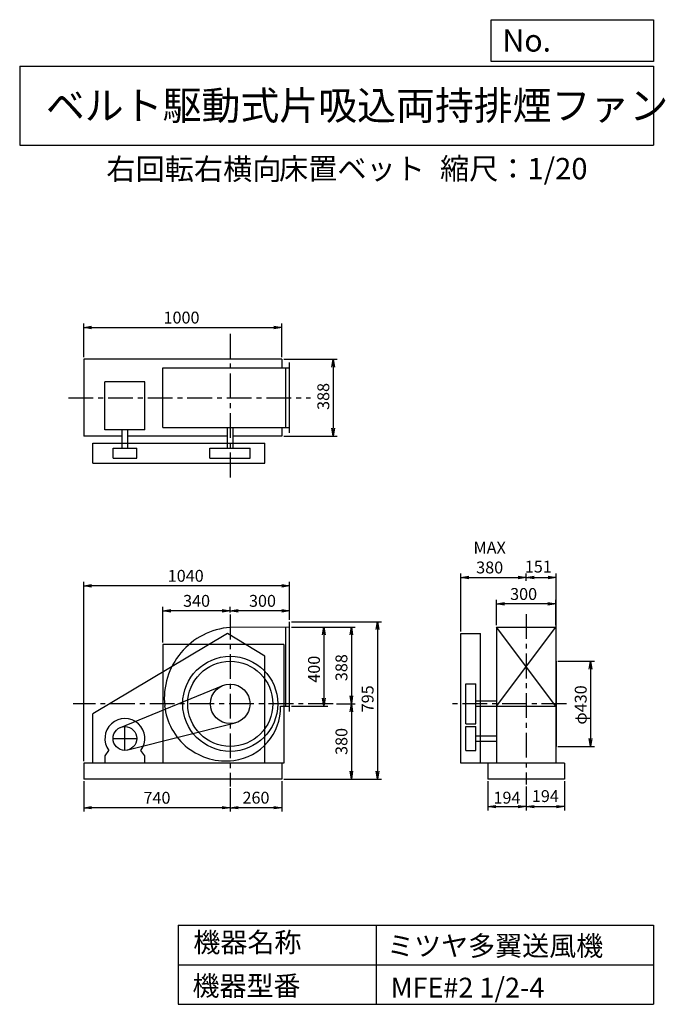
# Model space of a CAD drawing. Extents: x 500 to 3760, y 600 to 5573.
import ezdxf

# ---------------------------------------------------------------- set-up
doc = ezdxf.new("R2010")
doc.units = 0
doc.header["$LTSCALE"] = 100
doc.header["$MEASUREMENT"] = 0
doc.linetypes.add('CENTER', pattern=[2, 1.25, -0.25, 0.25, -0.25])
doc.layers.get('0').update_dxf_attribs({"linetype": 'CONTINUOUS'})
doc.layers.get('DEFPOINTS').update_dxf_attribs({"linetype": 'CONTINUOUS'})
for name, color, linetype in [('1', 4, 'CONTINUOUS'), ('2', 3, 'CENTER'), ('3', 2, 'CONTINUOUS'), ('4', 7, 'CONTINUOUS')]:
    doc.layers.add(name, color=color, linetype=linetype)
doc.styles.get("Standard").update_dxf_attribs({"font": 'simplex.shx', "bigfont": 'extfont.shx'})
doc.dimstyles.new('IGA', dxfattribs={"dimscale": 2, "dimtxt": 3, "dimasz": 2, "dimexe": 1, "dimexo": 0.5, "dimgap": 1, "dimtad": 1, "dimdec": 1, "dimdsep": 46, "dimtxsty": 'Standard', "dimblk1": 'OPEN', "dimblk2": 'OPEN', "dimsah": 1, "dimcen": 0, "dimadec": 0, "dimazin": 0, "dimtp": 1, "dimtm": 1, "dimtfac": 10, "dimtdec": 0, "dimtofl": 0, "dimtmove": 2, "dimatfit": 3, "dimldrblk": 'OPEN', "dimfxl": 0, "dimtolj": 1, "dimarcsym": 0})

# ---------------------------------------------------------------- blocks, each defined once
blk = doc.blocks.new('_OPEN')
at = {"color": 0, "linetype": 'ByBlock'}
for p, q in [((-1, 0.166667), (0, 0)), ((0, 0), (-1, -0.166667)), ((0, 0), (-1, 0))]:
    blk.add_line(p, q, dxfattribs=at)
blk = doc.blocks.new('*D1')
at = {"layer": '3', "color": 0, "linetype": 'Continuous'}
for p, q in [((1873.255813, 2505.710019), (2056.248838, 2505.710019)), ((2036.248838, 2465.710019), (2036.248838, 2145.710019)), ((1873.255813, 2105.710019), (2056.248838, 2105.710019))]:
    blk.add_line(p, q, dxfattribs=at)
at = {"layer": 'DEFPOINTS', "color": 0, "linetype": 'Continuous'}
for p in [(1863.255813, 2505.710019), (1863.255813, 2105.710019), (2036.248838, 2105.710019)]:
    blk.add_point(p, dxfattribs=at)
at = {"layer": '3', "color": 0, "linetype": 'Continuous', "xscale": 40, "yscale": 40, "zscale": 40}
for p, rotation in [((2036.248838, 2505.710019), 90), ((2036.248838, 2105.710019), 270)]:
    blk.add_blockref('_OPEN', p, dxfattribs=dict(at, rotation=rotation))
at = {"layer": '3', "color": 0, "linetype": 'Continuous', "insert": (1986.248838, 2292.421091), "char_height": 60, "attachment_point": 5, "rotation": 90}
blk.add_mtext('\\A1;400', dxfattribs=at)
blk = doc.blocks.new('*D2')
at = {"layer": '3', "color": 0, "linetype": 'Continuous'}
for p, q in [((1873.255813, 2532.710019), (2327.037677, 2532.710019)), ((2307.037677, 2492.710019), (2307.037677, 1777.710019)), ((1833.255813, 1737.710019), (2327.037677, 1737.710019))]:
    blk.add_line(p, q, dxfattribs=at)
at = {"layer": 'DEFPOINTS', "color": 0, "linetype": 'Continuous'}
for p in [(1863.255813, 2532.710019), (1823.255813, 1737.710019), (2307.037677, 1737.710019)]:
    blk.add_point(p, dxfattribs=at)
at = {"layer": '3', "color": 0, "linetype": 'Continuous', "xscale": 40, "yscale": 40, "zscale": 40}
for p, rotation in [((2307.037677, 2532.710019), 90), ((2307.037677, 1737.710019), 270)]:
    blk.add_blockref('_OPEN', p, dxfattribs=dict(at, rotation=rotation))
at = {"layer": '3', "color": 0, "linetype": 'Continuous', "insert": (2257.037677, 2143.03309), "char_height": 60, "attachment_point": 5, "rotation": 90}
blk.add_mtext('\\A1;795', dxfattribs=at)
blk = doc.blocks.new('*D3')
at = {"color": 0, "linetype": 'ByBlock'}
for p, q in [((1823.3, 1727.7), (1823.3, 1573.2)), ((1563.3, 1690.9), (1563.3, 1573.2)), ((1783.3, 1593.2), (1603.3, 1593.2))]:
    blk.add_line(p, q, dxfattribs=at)
at = {"layer": 'DEFPOINTS', "color": 0, "linetype": 'ByBlock'}
for p in [(1563.3, 1700.9), (1823.3, 1737.7), (1563.3, 1593.2)]:
    blk.add_point(p, dxfattribs=at)
at = {"color": 0, "linetype": 'ByBlock', "xscale": 40, "yscale": 40, "zscale": 40, "rotation": 180}
blk.add_blockref('_OPEN', (1563.3, 1593.2), dxfattribs=at)
at = {"color": 0, "linetype": 'ByBlock', "xscale": 40, "yscale": 40, "zscale": 40}
blk.add_blockref('_OPEN', (1823.3, 1593.2), dxfattribs=at)
at = {"color": 0, "linetype": 'ByBlock', "insert": (1693.3, 1643.6), "char_height": 60, "attachment_point": 5}
blk.add_mtext('\\A1;260', dxfattribs=at)
blk = doc.blocks.new('*D4')
at = {"layer": '3', "color": 0, "linetype": 'Continuous'}
for p, q in [((823.3, 1727.7), (823.3, 1573.2)), ((1563.3, 1690.9), (1563.3, 1573.2)), ((1523.3, 1593.2), (863.3, 1593.2))]:
    blk.add_line(p, q, dxfattribs=at)
at = {"layer": 'DEFPOINTS', "color": 0, "linetype": 'Continuous'}
for p in [(823.3, 1737.7), (1563.3, 1700.9), (823.3, 1593.2)]:
    blk.add_point(p, dxfattribs=at)
at = {"layer": '3', "color": 0, "linetype": 'Continuous', "xscale": 40, "yscale": 40, "zscale": 40, "rotation": 180}
blk.add_blockref('_OPEN', (823.3, 1593.2), dxfattribs=at)
at = {"layer": '3', "color": 0, "linetype": 'Continuous', "xscale": 40, "yscale": 40, "zscale": 40}
blk.add_blockref('_OPEN', (1563.3, 1593.2), dxfattribs=at)
at = {"layer": '3', "color": 0, "linetype": 'Continuous', "insert": (1193.3, 1643.2), "char_height": 60, "attachment_point": 5}
blk.add_mtext('\\A1;740', dxfattribs=at)
blk = doc.blocks.new('*D5')
at = {"layer": '3', "color": 0, "linetype": 'Continuous'}
for p, q in [((1563.3, 2579.7), (1563.3, 2607.8)), ((1823.3, 2587.8), (1603.3, 2587.8)), ((1863.3, 2542.7), (1863.3, 2607.8))]:
    blk.add_line(p, q, dxfattribs=at)
at = {"layer": 'DEFPOINTS', "color": 0, "linetype": 'Continuous'}
for p in [(1563.3, 2587.8), (1563.3, 2569.7), (1863.3, 2532.7)]:
    blk.add_point(p, dxfattribs=at)
at = {"layer": '3', "color": 0, "linetype": 'Continuous', "xscale": 40, "yscale": 40, "zscale": 40, "rotation": 180}
blk.add_blockref('_OPEN', (1563.3, 2587.8), dxfattribs=at)
at = {"layer": '3', "color": 0, "linetype": 'Continuous', "xscale": 40, "yscale": 40, "zscale": 40}
blk.add_blockref('_OPEN', (1863.3, 2587.8), dxfattribs=at)
at = {"layer": '3', "color": 0, "linetype": 'Continuous', "insert": (1726.1, 2637.8), "char_height": 60, "attachment_point": 5}
blk.add_mtext('\\A1;300', dxfattribs=at)
blk = doc.blocks.new('*D6')
at = {"layer": '3', "color": 0, "linetype": 'Continuous'}
for p, q in [((1223.3, 2427.7), (1223.3, 2607.8)), ((1523.3, 2587.8), (1263.3, 2587.8)), ((1563.3, 2579.7), (1563.3, 2607.8))]:
    blk.add_line(p, q, dxfattribs=at)
at = {"layer": 'DEFPOINTS', "color": 0, "linetype": 'Continuous'}
for p in [(1223.3, 2587.8), (1563.3, 2569.7), (1223.3, 2417.7)]:
    blk.add_point(p, dxfattribs=at)
at = {"layer": '3', "color": 0, "linetype": 'Continuous', "xscale": 40, "yscale": 40, "zscale": 40, "rotation": 180}
blk.add_blockref('_OPEN', (1223.3, 2587.8), dxfattribs=at)
at = {"layer": '3', "color": 0, "linetype": 'Continuous', "xscale": 40, "yscale": 40, "zscale": 40}
blk.add_blockref('_OPEN', (1563.3, 2587.8), dxfattribs=at)
at = {"layer": '3', "color": 0, "linetype": 'Continuous', "insert": (1393.3, 2637.8), "char_height": 60, "attachment_point": 5}
blk.add_mtext('\\A1;340', dxfattribs=at)
blk = doc.blocks.new('*D7')
at = {"layer": '3', "color": 0, "linetype": 'Continuous'}
for p, q in [((2907.8, 2515.7), (2907.8, 2642.4)), ((3207.8, 2515.7), (3207.8, 2642.4)), ((3167.8, 2622.4), (2947.8, 2622.4))]:
    blk.add_line(p, q, dxfattribs=at)
at = {"layer": 'DEFPOINTS', "color": 0, "linetype": 'Continuous'}
for p in [(2907.8, 2622.4), (2907.8, 2505.7), (3207.8, 2505.7)]:
    blk.add_point(p, dxfattribs=at)
at = {"layer": '3', "color": 0, "linetype": 'Continuous', "xscale": 40, "yscale": 40, "zscale": 40, "rotation": 180}
blk.add_blockref('_OPEN', (2907.8, 2622.4), dxfattribs=at)
at = {"layer": '3', "color": 0, "linetype": 'Continuous', "xscale": 40, "yscale": 40, "zscale": 40}
blk.add_blockref('_OPEN', (3207.8, 2622.4), dxfattribs=at)
at = {"layer": '3', "color": 0, "linetype": 'Continuous', "insert": (3044.9, 2672.4), "char_height": 60, "attachment_point": 5}
blk.add_mtext('\\A1;300', dxfattribs=at)
blk = doc.blocks.new('*D8')
at = {"layer": '3', "color": 0, "linetype": 'Continuous'}
for p, q in [((3217.792143, 2332.710019), (3403.26605, 2332.710019)), ((3383.26605, 2292.710019), (3383.26605, 1942.710019)), ((3217.792143, 1902.710019), (3403.26605, 1902.710019))]:
    blk.add_line(p, q, dxfattribs=at)
at = {"layer": 'DEFPOINTS', "color": 0, "linetype": 'Continuous'}
for p in [(3207.792143, 2332.710019), (3207.792143, 1902.710019), (3383.26605, 1902.710019)]:
    blk.add_point(p, dxfattribs=at)
at = {"layer": '3', "color": 0, "linetype": 'Continuous', "xscale": 40, "yscale": 40, "zscale": 40}
for p, rotation in [((3383.26605, 2332.710019), 90), ((3383.26605, 1902.710019), 270)]:
    blk.add_blockref('_OPEN', p, dxfattribs=dict(at, rotation=rotation))
at = {"layer": '3', "color": 0, "linetype": 'Continuous', "insert": (3333.26605, 2111.970778), "char_height": 60, "attachment_point": 5, "rotation": 90}
blk.add_mtext('\\A1;φ430', dxfattribs=at)
blk = doc.blocks.new('*D9')
at = {"layer": '3', "color": 0, "linetype": 'Continuous'}
for p, q in [((823.255813, 3868.024141), (823.255813, 4038.609441)), ((1823.255813, 3868.024141), (1823.255813, 4038.609441)), ((863.255813, 4018.609441), (1783.255813, 4018.609441))]:
    blk.add_line(p, q, dxfattribs=at)
at = {"layer": 'DEFPOINTS', "color": 0, "linetype": 'Continuous'}
for p in [(1823.255813, 4018.609441), (823.255813, 3858.024141), (1823.255813, 3858.024141)]:
    blk.add_point(p, dxfattribs=at)
at = {"layer": '3', "color": 0, "linetype": 'Continuous', "xscale": 40, "yscale": 40, "zscale": 40, "rotation": 180}
blk.add_blockref('_OPEN', (823.255813, 4018.609441), dxfattribs=at)
at = {"layer": '3', "color": 0, "linetype": 'Continuous', "xscale": 40, "yscale": 40, "zscale": 40}
blk.add_blockref('_OPEN', (1823.255813, 4018.609441), dxfattribs=at)
at = {"layer": '3', "color": 0, "linetype": 'Continuous', "insert": (1317.223625, 4068.609441), "char_height": 60, "attachment_point": 5}
blk.add_mtext('\\A1;1000', dxfattribs=at)
blk = doc.blocks.new('*D10')
at = {"layer": '3', "color": 0, "linetype": 'Continuous'}
for p, q in [((1833.255813, 3858.024141), (2103.321857, 3858.024141)), ((2083.321857, 3818.024141), (2083.321857, 3510.024141)), ((1833.255813, 3470.024141), (2103.321857, 3470.024141))]:
    blk.add_line(p, q, dxfattribs=at)
at = {"layer": 'DEFPOINTS', "color": 0, "linetype": 'Continuous'}
for p in [(1823.255813, 3858.024141), (1823.255813, 3470.024141), (2083.321857, 3470.024141)]:
    blk.add_point(p, dxfattribs=at)
at = {"layer": '3', "color": 0, "linetype": 'Continuous', "xscale": 40, "yscale": 40, "zscale": 40}
for p, rotation in [((2083.321857, 3858.024141), 90), ((2083.321857, 3470.024141), 270)]:
    blk.add_blockref('_OPEN', p, dxfattribs=dict(at, rotation=rotation))
at = {"layer": '3', "color": 0, "linetype": 'Continuous', "insert": (2033.321857, 3670.274662), "char_height": 60, "attachment_point": 5, "rotation": 90}
blk.add_mtext('\\A1;388', dxfattribs=at)
blk = doc.blocks.new('*D11')
at = {"layer": '3', "color": 0, "linetype": 'Continuous'}
for p, q in [((1873.255813, 2505.710019), (2194.898997, 2505.710019)), ((2174.898997, 2465.710019), (2174.898997, 2157.710019)), ((2099.798665, 2117.710019), (2194.898997, 2117.710019))]:
    blk.add_line(p, q, dxfattribs=at)
at = {"layer": 'DEFPOINTS', "color": 0, "linetype": 'Continuous'}
for p in [(1863.255813, 2505.710019), (2089.798665, 2117.710019), (2174.898997, 2117.710019)]:
    blk.add_point(p, dxfattribs=at)
at = {"layer": '3', "color": 0, "linetype": 'Continuous', "xscale": 40, "yscale": 40, "zscale": 40}
for p, rotation in [((2174.898997, 2505.710019), 90), ((2174.898997, 2117.710019), 270)]:
    blk.add_blockref('_OPEN', p, dxfattribs=dict(at, rotation=rotation))
at = {"layer": '3', "color": 0, "linetype": 'Continuous', "insert": (2124.898997, 2300.428641), "char_height": 60, "attachment_point": 5, "rotation": 90}
blk.add_mtext('\\A1;388', dxfattribs=at)
blk = doc.blocks.new('*D12')
at = {"color": 0, "linetype": 'ByBlock'}
for p, q in [((2863.8, 1727.7), (2863.8, 1578.3)), ((3057.8, 1700.8), (3057.8, 1578.3)), ((2903.8, 1598.3), (3017.8, 1598.3))]:
    blk.add_line(p, q, dxfattribs=at)
at = {"layer": 'DEFPOINTS', "color": 0, "linetype": 'ByBlock'}
for p in [(2863.8, 1737.7), (3057.8, 1710.8), (3057.8, 1598.3)]:
    blk.add_point(p, dxfattribs=at)
at = {"color": 0, "linetype": 'ByBlock', "xscale": 40, "yscale": 40, "zscale": 40, "rotation": 180}
blk.add_blockref('_OPEN', (2863.8, 1598.3), dxfattribs=at)
at = {"color": 0, "linetype": 'ByBlock', "xscale": 40, "yscale": 40, "zscale": 40}
blk.add_blockref('_OPEN', (3057.8, 1598.3), dxfattribs=at)
at = {"color": 0, "linetype": 'ByBlock', "insert": (2960.8, 1643.6), "char_height": 60, "attachment_point": 5}
blk.add_mtext('\\A1;194', dxfattribs=at)
blk = doc.blocks.new('*D13')
at = {"color": 0, "linetype": 'ByBlock'}
for p, q in [((3057.8, 1700.8), (3057.8, 1578.3)), ((3251.8, 1727.7), (3251.8, 1578.3)), ((3097.8, 1598.3), (3211.8, 1598.3))]:
    blk.add_line(p, q, dxfattribs=at)
at = {"layer": 'DEFPOINTS', "color": 0, "linetype": 'ByBlock'}
for p in [(3057.8, 1710.8), (3251.8, 1737.7), (3251.8, 1598.3)]:
    blk.add_point(p, dxfattribs=at)
at = {"color": 0, "linetype": 'ByBlock', "xscale": 40, "yscale": 40, "zscale": 40, "rotation": 180}
blk.add_blockref('_OPEN', (3057.8, 1598.3), dxfattribs=at)
at = {"color": 0, "linetype": 'ByBlock', "xscale": 40, "yscale": 40, "zscale": 40}
blk.add_blockref('_OPEN', (3251.8, 1598.3), dxfattribs=at)
at = {"color": 0, "linetype": 'ByBlock', "insert": (3154.8, 1651.7), "char_height": 60, "attachment_point": 5}
blk.add_mtext('\\A1;194', dxfattribs=at)
blk = doc.blocks.new('*D14')
at = {"layer": '3', "color": 0, "linetype": 'Continuous'}
for p, q in [((2727.8, 2482.7), (2727.8, 2776.4)), ((2767.8, 2756.4), (3017.8, 2756.4)), ((3057.8, 2738.6), (3057.8, 2776.4))]:
    blk.add_line(p, q, dxfattribs=at)
at = {"layer": 'DEFPOINTS', "color": 0, "linetype": 'Continuous'}
for p in [(3057.8, 2756.4), (3057.8, 2728.6), (2727.8, 2472.7)]:
    blk.add_point(p, dxfattribs=at)
at = {"layer": '3', "color": 0, "linetype": 'Continuous', "xscale": 40, "yscale": 40, "zscale": 40, "rotation": 180}
blk.add_blockref('_OPEN', (2727.8, 2756.4), dxfattribs=at)
at = {"layer": '3', "color": 0, "linetype": 'Continuous', "xscale": 40, "yscale": 40, "zscale": 40}
blk.add_blockref('_OPEN', (3057.8, 2756.4), dxfattribs=at)
at = {"layer": '3', "color": 0, "linetype": 'Continuous', "insert": (2873.5, 2856.4), "char_height": 60, "attachment_point": 5}
blk.add_mtext('\\A1;MAX\\P380', dxfattribs=at)
blk = doc.blocks.new('*D15')
at = {"color": 0, "linetype": 'ByBlock'}
for p, q in [((3057.8, 2738.6), (3057.8, 2776.4)), ((3097.8, 2756.4), (3168.8, 2756.4)), ((3208.8, 2342.7), (3208.8, 2776.4))]:
    blk.add_line(p, q, dxfattribs=at)
at = {"layer": 'DEFPOINTS', "color": 0, "linetype": 'ByBlock'}
for p in [(3208.8, 2756.4), (3057.8, 2728.6), (3208.8, 2332.7)]:
    blk.add_point(p, dxfattribs=at)
at = {"color": 0, "linetype": 'ByBlock', "xscale": 40, "yscale": 40, "zscale": 40, "rotation": 180}
blk.add_blockref('_OPEN', (3057.8, 2756.4), dxfattribs=at)
at = {"color": 0, "linetype": 'ByBlock', "xscale": 40, "yscale": 40, "zscale": 40}
blk.add_blockref('_OPEN', (3208.8, 2756.4), dxfattribs=at)
at = {"color": 0, "linetype": 'ByBlock', "insert": (3119.1, 2810.9), "char_height": 60, "attachment_point": 5}
blk.add_mtext('\\A1;151', dxfattribs=at)
blk = doc.blocks.new('*D16')
at = {"layer": '3', "color": 0, "linetype": 'Continuous'}
for p, q in [((2099.798665, 2117.710019), (2194.898997, 2117.710019)), ((2174.898997, 2077.710019), (2174.898997, 1777.710019)), ((1833.255813, 1737.710019), (2194.898997, 1737.710019))]:
    blk.add_line(p, q, dxfattribs=at)
at = {"layer": 'DEFPOINTS', "color": 0, "linetype": 'Continuous'}
for p in [(2089.798665, 2117.710019), (1823.255813, 1737.710019), (2174.898997, 1737.710019)]:
    blk.add_point(p, dxfattribs=at)
at = {"layer": '3', "color": 0, "linetype": 'Continuous', "xscale": 40, "yscale": 40, "zscale": 40}
for p, rotation in [((2174.898997, 2117.710019), 90), ((2174.898997, 1737.710019), 270)]:
    blk.add_blockref('_OPEN', p, dxfattribs=dict(at, rotation=rotation))
at = {"layer": '3', "color": 0, "linetype": 'Continuous', "insert": (2124.898997, 1927.710019), "char_height": 60, "attachment_point": 5, "rotation": 90}
blk.add_mtext('\\A1;380', dxfattribs=at)
blk = doc.blocks.new('*D17')
at = {"layer": '3', "color": 0}
for p, q in [((823.3, 1827.7), (823.3, 2734.3)), ((1823.3, 2714.3), (863.3, 2714.3)), ((1863.3, 2542.7), (1863.3, 2734.3))]:
    blk.add_line(p, q, dxfattribs=at)
at = {"layer": 'DEFPOINTS', "color": 0}
for p in [(823.3, 2714.3), (1863.3, 2532.7), (823.3, 1817.7)]:
    blk.add_point(p, dxfattribs=at)
at = {"layer": '3', "color": 0, "xscale": 40, "yscale": 40, "zscale": 40, "rotation": 180}
blk.add_blockref('_OPEN', (823.3, 2714.3), dxfattribs=at)
at = {"layer": '3', "color": 0, "xscale": 40, "yscale": 40, "zscale": 40}
blk.add_blockref('_OPEN', (1863.3, 2714.3), dxfattribs=at)
at = {"layer": '3', "color": 0, "insert": (1338.5, 2764.3), "char_height": 60, "attachment_point": 5}
blk.add_mtext('\\A1;1040', dxfattribs=at)

msp = doc.modelspace()

# ---------------------------------------------------------------- linework, layer by layer
at = {"layer": '1', "linetype": 'Continuous'}
for p, q in [((1823.3, 3858), (823.3, 3858)), ((823.3, 3858), (823.3, 3470)), ((1823.3, 3858), (1823.3, 3814)), ((1863.3, 3487), (1863.3, 3841)), ((1223.3, 3814), (1863.3, 3814)), ((1223.3, 3514), (1223.3, 3814)), ((1843.3, 3514), (1843.3, 3814)), ((930.4, 3501.5), (930.4, 3744.2)), ((1132.4, 3744.2), (930.4, 3744.2)), ((1132.4, 3501.5), (1132.4, 3744.2)), ((1132.4, 3501.5), (930.4, 3501.5)), ((1017.4, 3409), (1017.4, 3501.5)), ((1045.4, 3409), (1045.4, 3501.5)), ((1223.3, 3514), (1863.3, 3514)), ((1549.3, 3409), (1549.3, 3514)), ((1577.3, 3409), (1577.3, 3514)), ((1823.3, 3514), (1823.3, 3470)), ((1017.4, 3470), (823.3, 3470)), ((868.8, 3434), (1738.8, 3434)), ((868.8, 3334), (868.8, 3434)), ((1549.3, 3470), (1045.4, 3470)), ((1823.3, 3470), (1577.3, 3470)), ((1738.8, 3334), (1738.8, 3434)), ((971.4, 3409), (1091.4, 3409)), ((971.4, 3359), (971.4, 3409)), ((1091.4, 3359), (1091.4, 3409)), ((1459.7, 3409), (1663.3, 3409)), ((1459.7, 3359), (1459.7, 3409)), ((1663.3, 3359), (1663.3, 3409)), ((868.8, 3334), (1738.8, 3334)), ((971.4, 3359), (1091.4, 3359)), ((1459.7, 3359), (1663.3, 3359)), ((1863.3, 2505.7), (1563.3, 2503.7)), ((1843.3, 2105.7), (1843.3, 2505.6)), ((1863.3, 2078.7), (1863.3, 2532.7)), ((2907.8, 2505.7), (2907.8, 1817.7)), ((3207.8, 2105.7), (2907.8, 2505.7)), ((2907.8, 2105.7), (3207.8, 2505.7)), ((2907.8, 2505.7), (3207.8, 2505.7)), ((3207.8, 2505.7), (3207.8, 1817.7)), ((1548.8, 2472.7), (868.8, 2067.7)), ((1738.8, 2357.7), (1548.8, 2472.7)), ((2727.8, 1817.7), (2727.8, 2472.7)), ((2727.8, 2472.7), (2827.8, 2472.7)), ((2827.8, 1817.7), (2827.8, 2472.7)), ((1833.3, 2417.7), (1223.3, 2417.7)), ((1223.3, 2417.7), (1223.3, 1817.7)), ((1833.3, 2417.7), (1833.3, 1817.7)), ((1738.8, 1817.7), (1738.8, 2357.7)), ((3208.8, 2332.7), (3208.8, 1902.7)), ((1008.6, 1998.2), (1525.3, 2210.2)), ((2752.8, 2219.5), (2802.8, 2219.5)), ((2752.8, 2015.9), (2752.8, 2219.5)), ((2802.8, 2015.9), (2802.8, 2219.5)), ((1817.7, 2105.7), (1863.3, 2105.7)), ((2802.8, 2133.5), (2908.6, 2133.5)), ((2802.8, 2105.5), (2908.6, 2105.5)), ((2907.8, 2105.7), (3207.8, 2105.7)), ((868.8, 1817.7), (868.8, 2067.7)), ((1587.6, 2020.7), (1046, 1884.5)), ((2752.8, 2015.9), (2802.8, 2015.9)), ((2752.8, 2002.7), (2802.8, 2002.7)), ((2752.8, 1882.7), (2752.8, 2002.7)), ((2802.8, 1882.7), (2802.8, 2002.7)), ((2802.8, 1956.7), (2907.8, 1956.7)), ((2802.8, 1928.7), (2907.8, 1928.7)), ((931.4, 1854.7), (950.9, 1881.8)), ((931.4, 1817.7), (931.4, 1854.7)), ((1131.4, 1854.7), (1111.9, 1881.8)), ((1131.4, 1817.7), (1131.4, 1854.7)), ((2752.8, 1882.7), (2802.8, 1882.7)), ((1833.3, 1817.7), (823.3, 1817.7)), ((823.3, 1817.7), (823.3, 1737.7)), ((1823.3, 1817.7), (1823.3, 1737.7)), ((3251.8, 1817.7), (2727.8, 1817.7)), ((2863.8, 1817.7), (2863.8, 1737.7)), ((3251.8, 1817.7), (3251.8, 1737.7)), ((1823.3, 1737.7), (823.3, 1737.7)), ((3251.8, 1737.7), (2863.8, 1737.7))]:
    msp.add_line(p, q, dxfattribs=at)
for centre, radius in [((1563.3, 2117.7), 240), ((1563.3, 2117.7), 215), ((1563.3, 2117.7), 100), ((1031.4, 1942.7), 60)]:
    msp.add_circle(centre, radius, dxfattribs=at)
for centre, radius, start, end in [((1590.3, 2144.7), 360, 94.3, 185.83), ((1541.3, 2139.7), 310.8, 185.83, 277.31), ((1546.3, 2100.7), 271.4, 277.31, 1.06), ((1031.4, 1942.7), 101, 322.88, 217.12)]:
    msp.add_arc(centre, radius, start, end, dxfattribs=at)
at = {"layer": '2', "linetype": 'CENTER'}
for p, q in [((1563.3, 3986.5), (1563.3, 3251.9)), ((746.5, 3664), (1969, 3664)), ((1563.3, 2568.4), (1563.3, 1700.9)), ((3057.8, 2571.4), (3057.8, 1710.8)), ((2082.3, 2117.7), (770.4, 2117.7)), ((3260.9, 2117.7), (2664, 2117.7)), ((1031.4, 1882.7), (1031.4, 2002.7)), ((971.4, 1942.7), (1091.4, 1942.7))]:
    msp.add_line(p, q, dxfattribs=at)
at = {"layer": '4', "linetype": 'Continuous'}
for p, q in [((2881.2, 5362.5), (2881.2, 5573.3)), ((2881.2, 5573.3), (3700, 5573.3)), ((3700, 5573.3), (3700, 5362.5)), ((500, 5338.8), (3700, 5338.8)), ((500, 5338.8), (500, 4938.8)), ((3700, 5362.5), (2881.2, 5362.5)), ((3700, 5338.8), (3700, 4938.8)), ((500, 4938.8), (3700, 4938.8)), ((1300, 1000), (1300, 600)), ((1300, 1000), (3700, 1000)), ((2300, 1000), (2300, 600)), ((3700, 1000), (3700, 600)), ((1300, 800), (3700, 800)), ((1300, 600), (3700, 600))]:
    msp.add_line(p, q, dxfattribs=at)

# ---------------------------------------------------------------- texts
for s, height, p in [('No.', 112, (2937.9, 5412.1)), ('ベルト駆動式片吸込両持排煙ファン', 144, (632.3, 5067.8)), ('右回転右横向', 108, (937.9, 4764.6)), ('床置ベット', 108, (1809.6, 4766.9)), ('縮尺：1/20', 108, (2622.6, 4766.9)), ('機器名称', 100, (1377, 863.1)), ('ミツヤ多翼送風機', 100, (2355.4, 845.1)), ('機器型番', 100, (1372.5, 643.3)), ('MFE#2 1/2-4', 100, (2373.3, 634.3))]:
    msp.add_text(s, height=height, dxfattribs=at).set_placement(p)

# ---------------------------------------------------------------- dimensions: what is measured, and where the dimension line sits
at = {"layer": '3', "linetype": 'Continuous'}
for base, p1, p2, override, picture, middle in [((1823.3, 4018.6), (823.3, 3858), (1823.3, 3858), {"dimscale": 20, "dimdec": 0, "dimtofl": 1, "dimtmove": 0}, '*D9', (1317.2, 4018.6)), ((3208.8, 2756.4), (3057.8, 2728.6), (3208.8, 2332.7), {"dimscale": 20, "dimdec": 0, "dimtofl": 1}, '*D15', (3119.1, 2810.9)), ((2907.8, 2622.4), (3207.8, 2505.7), (2907.8, 2505.7), {"dimscale": 20, "dimdec": 0, "dimtofl": 1, "dimtmove": 0}, '*D7', (3044.9, 2622.4)), ((1563.3, 2587.8), (1863.3, 2532.7), (1563.3, 2569.7), {"dimscale": 20, "dimdec": 0, "dimtofl": 1, "dimtmove": 0}, '*D5', (1726.1, 2587.8)), ((1563.3, 1593.2), (1823.3, 1737.7), (1563.3, 1700.9), {"dimscale": 20, "dimdec": 0, "dimtofl": 1}, '*D3', (1693.3, 1643.6)), ((3057.8, 1598.3), (2863.8, 1737.7), (3057.8, 1710.8), {"dimscale": 20, "dimdec": 0, "dimtofl": 1}, '*D12', (2960.8, 1643.6)), ((3251.8, 1598.3), (3057.8, 1710.8), (3251.8, 1737.7), {"dimscale": 20, "dimdec": 0, "dimtofl": 1}, '*D13', (3154.8, 1651.7))]:
    dim = msp.add_linear_dim(base=base, p1=p1, p2=p2, dimstyle='IGA', override=override, dxfattribs=at)
    dim.commit()
    dim.dimension.update_dxf_attribs({"geometry": picture, "text_midpoint": middle, "dimtype": 160})
for base, p1, p2, override, picture, middle in [((2083.3, 3470), (1823.3, 3858), (1823.3, 3470), {"dimscale": 20, "dimdec": 0, "dimtofl": 1, "dimtmove": 0}, '*D10', (2083.3, 3670.3)), ((2307, 1737.7), (1863.3, 2532.7), (1823.3, 1737.7), {"dimscale": 20, "dimdec": 0, "dimtofl": 1, "dimtmove": 0}, '*D2', (2307, 2143)), ((2036.2, 2105.7), (1863.3, 2505.7), (1863.3, 2105.7), {"dimscale": 20, "dimdec": 0, "dimtofl": 1, "dimtmove": 0}, '*D1', (2036.2, 2292.4)), ((2174.9, 2117.7), (1863.3, 2505.7), (2089.8, 2117.7), {"dimscale": 20, "dimdec": 0, "dimtofl": 1, "dimtmove": 0}, '*D11', (2174.9, 2300.4)), ((3383.3, 1902.7), (3207.8, 2332.7), (3207.8, 1902.7), {"dimscale": 20, "dimdec": 0, "dimpost": 'φ<>', "dimtofl": 1, "dimtmove": 0}, '*D8', (3383.3, 2112))]:
    dim = msp.add_linear_dim(base=base, p1=p1, p2=p2, angle=90, dimstyle='IGA', override=override, dxfattribs=at)
    dim.commit()
    dim.dimension.update_dxf_attribs({"geometry": picture, "text_midpoint": middle, "dimtype": 160})
dim = msp.add_linear_dim(base=(3057.8, 2756.4), p1=(2727.8, 2472.7), p2=(3057.8, 2728.6), text='MAX\\P380', dimstyle='IGA', override={"dimscale": 20, "dimdec": 0, "dimtofl": 1, "dimtmove": 0}, dxfattribs=at)
dim.commit()
dim.dimension.update_dxf_attribs({"geometry": '*D14', "text_midpoint": (2873.5, 2756.4), "dimtype": 160})
at = {"layer": '3'}
dim = msp.add_linear_dim(base=(823.3, 2714.3), p1=(1863.3, 2532.7), p2=(823.3, 1817.7), dimstyle='IGA', override={"dimscale": 20, "dimdec": 0, "dimtofl": 1, "dimtmove": 0}, dxfattribs=at)
dim.commit()
dim.dimension.update_dxf_attribs({"geometry": '*D17', "text_midpoint": (1338.5, 2714.3), "dimtype": 160})
at = {"layer": '3', "linetype": 'Continuous'}
for base, p1, p2, picture, middle in [((1223.3, 2587.8), (1563.3, 2569.7), (1223.3, 2417.7), '*D6', (1393.3, 2637.8)), ((823.3, 1593.2), (1563.3, 1700.9), (823.3, 1737.7), '*D4', (1193.3, 1643.2))]:
    dim = msp.add_linear_dim(base=base, p1=p1, p2=p2, dimstyle='IGA', override={"dimscale": 20, "dimdec": 0, "dimtofl": 1, "dimtmove": 0}, dxfattribs=at)
    dim.commit()
    dim.dimension.update_dxf_attribs({"geometry": picture, "text_midpoint": middle})
dim = msp.add_linear_dim(base=(2174.9, 1737.7), p1=(2089.8, 2117.7), p2=(1823.3, 1737.7), angle=90, dimstyle='IGA', override={"dimscale": 20, "dimdec": 0, "dimtofl": 1, "dimtmove": 0}, dxfattribs=at)
dim.commit()
dim.dimension.update_dxf_attribs({"geometry": '*D16', "text_midpoint": (2124.9, 1927.7)})

doc.saveas('drawing.dxf')
